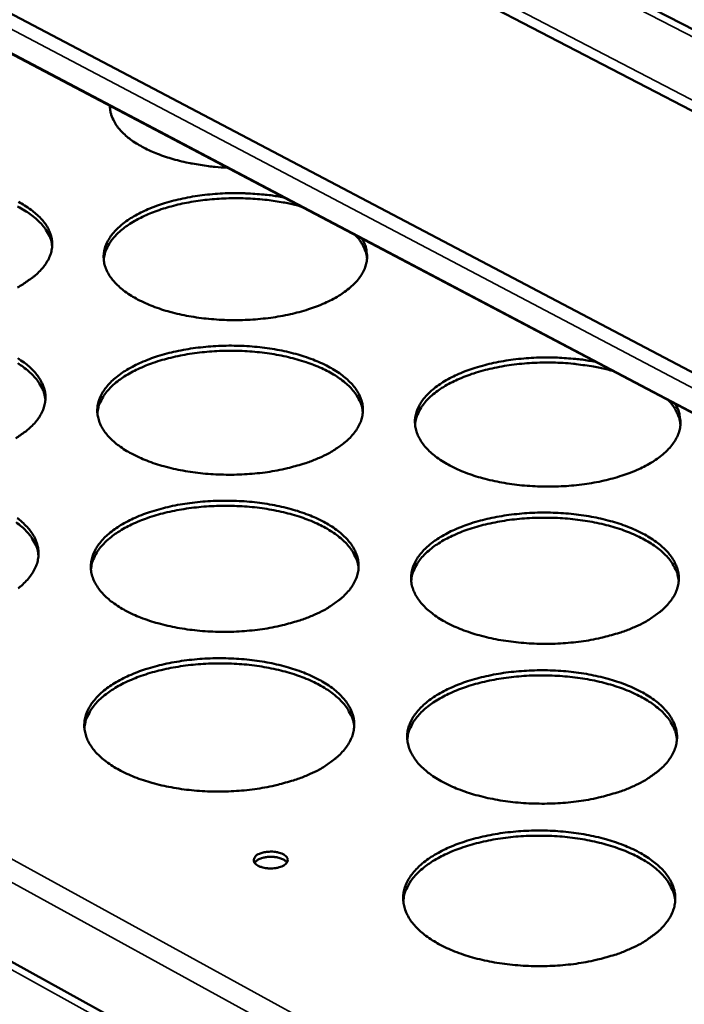
# Model space of a CAD drawing. Units: millimetres. Extents: x 65 to 5840, y 100 to 4100.
# Drawn here: x 4952 to 5014, y 3461 to 3553 of the extents above; entities that cross this region are included whole.
import ezdxf

# ---------------------------------------------------------------- set-up
doc = ezdxf.new("R2010")
doc.units = ezdxf.units.MM
doc.header["$LTSCALE"] = 20
doc.layers.add('Visible (ISO)', color=7, linetype='Continuous', lineweight=50)
doc.layers.add('Visible Narrow (ISO)', color=7, linetype='Continuous', lineweight=35)

msp = doc.modelspace()

# ---------------------------------------------------------------- linework, layer by layer
at = {"layer": 'Visible (ISO)'}
for p, q in [((4842.307, 3641.563), (5379.372, 3363.799)), ((5378.403, 3355.83), (4837.959, 3636.489)), ((4834.53, 3614.896), (5375.432, 3330.331)), ((5374.988, 3326.364), (4836.215, 3610.377)), ((4960.053, 3545.096), (4960.025, 3544.854)), ((4850.338, 3519.902), (5366.185, 3235.604))]:
    msp.add_line(p, q, dxfattribs=at)
at = {"layer": 'Visible (ISO)', "flags": 128}
for points in [[(4971.063, 3539.292, -0.009359), (4969.911, 3539.366, -0.017134), (4969.285, 3539.44, -0.001321), (4967.785, 3539.673, -0.009258), (4967.572, 3539.711, -0.010618), (4966.785, 3539.882, -0.010036), (4965.962, 3540.098, -0.012129), (4965.246, 3540.32, -0.011265), (4964.488, 3540.595, -0.014343), (4963.857, 3540.86, -0.013112), (4963.184, 3541.189, -0.017527), (4962.647, 3541.493, -0.01585), (4962.077, 3541.867, -0.021982), (4961.64, 3542.205, -0.019886), (4961.189, 3542.616, -0.0278), (4960.857, 3542.984, -0.02561), (4960.542, 3543.419, -0.034191), (4960.408, 3543.659, -0.014284), (4960.147, 3544.259, -0.056972), (4960.059, 3544.576, -0.034428), (4960.012, 3545.117)], [(4983.743, 3532.608, -0.039964), (4984.023, 3532.074, -0.059866), (4984.136, 3531.686, -0.017805), (4984.221, 3531.03, -0.041418), (4984.224, 3530.746, -0.039644), (4984.15, 3530.263, -0.040488), (4984.004, 3529.809, -0.032357), (4983.764, 3529.323, -0.034334), (4983.48, 3528.899, -0.024677), (4983.076, 3528.428, -0.027097), (4982.666, 3528.039, -0.018987), (4982.11, 3527.602, -0.021128), (4981.581, 3527.251, -0.015207), (4980.894, 3526.864, -0.016822), (4980.252, 3526.554, -0.012739), (4979.457, 3526.227, -0.013869), (4978.712, 3525.966, -0.01114), (4977.833, 3525.707, -0.011892), (4977, 3525.502, -0.010145), (4976.062, 3525.315, -0.010611), (4975.158, 3525.174, -0.009607), (4974.185, 3525.061, -0.009844), (4973.232, 3524.989, -0.009449), (4972.25, 3524.952, -0.009489), (4971.271, 3524.953, -0.009651), (4970.304, 3524.99, -0.009497), (4969.323, 3525.066, -0.010238), (4968.396, 3525.174, -0.009872), (4967.439, 3525.326, -0.011289), (4966.573, 3525.5, -0.010663), (4965.665, 3525.726, -0.01295), (4964.879, 3525.96, -0.011987), (4964.045, 3526.255, -0.015457), (4963.357, 3526.542, -0.014053), (4962.62, 3526.902, -0.019154), (4962.041, 3527.233, -0.017223), (4961.426, 3527.648, -0.024421), (4960.963, 3528.019, -0.022053), (4960.492, 3528.476, -0.03128), (4960.152, 3528.884, -0.029008), (4959.841, 3529.365, -0.038343), (4959.633, 3529.807, -0.036987), (4959.489, 3530.292, -0.041907), (4959.427, 3530.76, -0.041779), (4959.444, 3531.234, -0.038775), (4959.54, 3531.718, -0.039862), (4959.707, 3532.168, -0.031141), (4959.969, 3532.653, -0.033289), (4960.271, 3533.071, -0.023683), (4960.696, 3533.538, -0.026136), (4961.121, 3533.92, -0.018304), (4961.694, 3534.35, -0.020402), (4962.236, 3534.694, -0.01475), (4962.936, 3535.073, -0.01631), (4963.589, 3535.375, -0.012428), (4964.392, 3535.692, -0.013513), (4965.144, 3535.945, -0.010926), (4966.027, 3536.195, -0.011645), (4966.865, 3536.391, -0.009998), (4967.803, 3536.569, -0.010439), (4968.707, 3536.702, -0.009509), (4969.676, 3536.805, -0.009726), (4970.627, 3536.87, -0.00939), (4971.602, 3536.899, -0.009411), (4972.576, 3536.891, -0.009625), (4972.825, 3536.879, -0.001426), (4974.506, 3536.765, -0.018273), (4975.157, 3536.694, -0.009718), (4976.371, 3536.494)], [(4951.415, 3536.066, -0.019114), (4951.986, 3535.739, -0.017166), (4952.595, 3535.33, -0.024363), (4953.052, 3534.964, -0.021975), (4953.519, 3534.513, -0.031186), (4953.857, 3534.11, -0.028879), (4954.166, 3533.634, -0.038203), (4954.373, 3533.197, -0.03679), (4954.518, 3532.715, -0.041762), (4954.581, 3532.25, -0.041564), (4954.567, 3531.779, -0.038697), (4954.474, 3531.298, -0.039712), (4954.31, 3530.849, -0.03114), (4954.053, 3530.365, -0.033224), (4953.755, 3529.947, -0.023718), (4953.335, 3529.48, -0.026122), (4952.913, 3529.095, -0.018343), (4952.689, 3528.925, -0.004803), (4951.806, 3528.316, -0.030393), (4951.312, 3528.025, -0.018564)], [(4977.961, 3535.656, 0.009633), (4976.891, 3535.92, 0.018283), (4976.321, 3536.028, 0.0014), (4974.807, 3536.253, 0.009547), (4974.584, 3536.281, 0.00884), (4973.68, 3536.361, 0.009001), (4972.789, 3536.409, 0.008764), (4971.881, 3536.424, 0.008769), (4970.973, 3536.408, 0.008976), (4970.081, 3536.361, 0.008825), (4969.176, 3536.281, 0.009498), (4968.318, 3536.172, 0.009175), (4967.435, 3536.028, 0.010392), (4966.63, 3535.863, 0.009862), (4965.788, 3535.655, 0.011765), (4965.051, 3535.438, 0.010969), (4964.271, 3535.17, 0.013787), (4963.615, 3534.908, 0.012643), (4962.915, 3534.584, 0.016703), (4962.351, 3534.282, 0.015127), (4961.751, 3533.909, 0.020809), (4961.286, 3533.572, 0.018788), (4960.803, 3533.159, 0.026281), (4960.443, 3532.79, 0.024047), (4960.091, 3532.35, 0.032626), (4959.943, 3532.113, 0.0133), (4959.633, 3531.5, 0.055314), (4959.524, 3531.182, 0.032974), (4959.437, 3530.627)], [(4954.578, 3531.897, 0.033802), (4954.47, 3532.476, 0.056715), (4954.344, 3532.804, 0.013919), (4953.996, 3533.434, 0.03334), (4953.826, 3533.682, 0.024088), (4953.432, 3534.135, 0.026462), (4953.034, 3534.509, 0.018661), (4952.499, 3534.928, 0.020751), (4951.989, 3535.266, 0.014998), (4951.33, 3535.638, 0.016587)], [(4984.223, 3530.73, 0.029083), (4984.145, 3531.21, 0.049416), (4984.055, 3531.483, 0.010652), (4983.895, 3531.826, 0.009134), (4983.692, 3532.219, 0.042243), (4983.5, 3532.512, 0.026841), (4983.138, 3532.927)], [(4979.751, 3512.003, -0.011994), (4978.743, 3511.593, -0.022742), (4978.197, 3511.413, -0.002144), (4976.739, 3511.014, -0.011847), (4976.473, 3510.949, -0.010149), (4975.53, 3510.763, -0.0106), (4974.621, 3510.622, -0.009628), (4973.644, 3510.51, -0.009856), (4972.687, 3510.439, -0.009482), (4971.701, 3510.404, -0.009515), (4970.719, 3510.406, -0.009691), (4969.75, 3510.445, -0.009534), (4968.766, 3510.523, -0.010282), (4967.836, 3510.634, -0.009915), (4966.877, 3510.788, -0.011333), (4966.009, 3510.965, -0.01071), (4965.099, 3511.193, -0.012987), (4964.312, 3511.431, -0.012032), (4963.476, 3511.73, -0.015473), (4962.785, 3512.02, -0.014086), (4962.047, 3512.383, -0.019121), (4961.465, 3512.719, -0.017222), (4960.849, 3513.138, -0.024285), (4960.383, 3513.513, -0.021966), (4959.91, 3513.974, -0.03097), (4959.567, 3514.387, -0.028738), (4959.253, 3514.872, -0.037828), (4959.043, 3515.319, -0.036473), (4958.895, 3515.809, -0.041345), (4958.83, 3516.283, -0.041194), (4958.844, 3516.762, -0.038454), (4958.936, 3517.251, -0.0395), (4959.1, 3517.707, -0.031123), (4959.358, 3518.197, -0.033211), (4959.656, 3518.622, -0.023813), (4960.077, 3519.094, -0.026221), (4960.499, 3519.483, -0.018461), (4961.068, 3519.919, -0.020542), (4961.608, 3520.27, -0.014891), (4962.304, 3520.655, -0.016452), (4962.955, 3520.963, -0.012546), (4963.755, 3521.287, -0.013639), (4964.506, 3521.546, -0.01102), (4965.387, 3521.803, -0.011749), (4966.224, 3522.005, -0.010071), (4967.162, 3522.189, -0.010522), (4968.066, 3522.328, -0.00956), (4969.037, 3522.438, -0.009788), (4969.988, 3522.508, -0.009418), (4970.967, 3522.543, -0.009452), (4971.943, 3522.54, -0.009625), (4972.906, 3522.501, -0.009469), (4973.883, 3522.424, -0.010209), (4974.807, 3522.315, -0.009843), (4975.76, 3522.163, -0.011245), (4976.624, 3521.987, -0.010624), (4977.529, 3521.762, -0.012872), (4978.314, 3521.527, -0.011923), (4979.147, 3521.231, -0.015318), (4979.837, 3520.944, -0.013938), (4980.574, 3520.584, -0.018907), (4981.156, 3520.251, -0.01701), (4981.775, 3519.836, -0.023997), (4982.242, 3519.463, -0.021659), (4982.72, 3519.005, -0.030625), (4983.067, 3518.595, -0.028328), (4983.386, 3518.111, -0.037543), (4983.602, 3517.667, -0.036076), (4983.756, 3517.177, -0.041324), (4983.828, 3516.705, -0.041051), (4983.821, 3516.225, -0.038755), (4983.735, 3515.737, -0.03968), (4983.578, 3515.279, -0.031537), (4983.327, 3514.788, -0.033535), (4983.033, 3514.361, -0.024157), (4982.618, 3513.887, -0.026528), (4982.199, 3513.495, -0.018706), (4981.974, 3513.32, -0.004964), (4981.096, 3512.703, -0.030884), (4980.602, 3512.405, -0.018907), (4979.751, 3512.003)], [(4983.826, 3516.283, 0.033669), (4983.722, 3516.872, 0.056459), (4983.597, 3517.207, 0.013818), (4983.249, 3517.85, 0.033235), (4983.08, 3518.102, 0.024152), (4982.687, 3518.565, 0.026489), (4982.288, 3518.948, 0.018768), (4981.751, 3519.377, 0.02084), (4981.239, 3519.724, 0.015112), (4980.578, 3520.105, 0.016694), (4979.959, 3520.412, 0.012678), (4979.194, 3520.736, 0.013804), (4978.476, 3520.996, 0.011072), (4977.63, 3521.256, 0.011837), (4976.828, 3521.463, 0.010046), (4975.921, 3521.655, 0.010535), (4975.051, 3521.802, 0.009455), (4974.107, 3521.923, 0.009725), (4973.187, 3522.005, 0.009221), (4972.229, 3522.054, 0.009305), (4971.28, 3522.068, 0.009316), (4970.331, 3522.046, 0.009224), (4969.374, 3521.988, 0.00975), (4968.455, 3521.898, 0.009471), (4967.514, 3521.769, 0.010577), (4966.646, 3521.614, 0.010078), (4965.743, 3521.414, 0.011903), (4964.945, 3521.2, 0.011124), (4964.102, 3520.932, 0.013903), (4963.39, 3520.665, 0.012759), (4962.63, 3520.334, 0.016838), (4962.017, 3520.022, 0.015234), (4961.362, 3519.634, 0.021044), (4960.856, 3519.283, 0.018953), (4960.327, 3518.849, 0.026758), (4959.935, 3518.462, 0.024419), (4959.551, 3517.996, 0.033525), (4959.386, 3517.741, 0.014), (4959.051, 3517.096, 0.056779), (4958.932, 3516.758, 0.033945), (4958.839, 3516.169)], [(4951.331, 3521.361, -0.017253), (4951.943, 3520.946, -0.024394), (4952.405, 3520.574, -0.022033), (4952.875, 3520.116, -0.031119), (4953.215, 3519.706, -0.028847), (4953.527, 3519.223, -0.03798), (4953.735, 3518.778, -0.036587), (4953.881, 3518.289, -0.041419), (4953.945, 3517.817, -0.041225), (4953.93, 3517.338, -0.038409), (4953.836, 3516.849, -0.039418), (4953.671, 3516.392, -0.031022), (4953.412, 3515.901, -0.033076), (4953.111, 3515.476, -0.023723), (4952.688, 3515.001, -0.026095), (4952.262, 3514.61, -0.018401), (4952.036, 3514.437, -0.004826), (4951.146, 3513.818, -0.030483)], [(4953.941, 3517.462, 0.033671), (4953.833, 3518.051, 0.056475), (4953.707, 3518.385, 0.013821), (4953.355, 3519.025, 0.033231), (4953.184, 3519.276, 0.024126), (4952.788, 3519.736, 0.026468), (4952.386, 3520.117, 0.018742), (4951.847, 3520.543, 0.020815), (4951.332, 3520.886, 0.015088)], [(5013.208, 3517.075, -0.0394), (5013.5, 3516.532, -0.059065), (5013.62, 3516.138, -0.017401), (5013.716, 3515.47, -0.040853), (5013.724, 3515.181, -0.039643), (5013.658, 3514.692, -0.040399), (5013.517, 3514.229, -0.032739), (5013.285, 3513.736, -0.034625), (5013.005, 3513.303, -0.02513), (5012.607, 3512.825, -0.027509), (5012.199, 3512.429, -0.019366), (5011.647, 3511.985, -0.021512), (5011.119, 3511.627, -0.0155), (5010.433, 3511.233, -0.017138), (5009.791, 3510.918, -0.012964), (5008.995, 3510.585, -0.014119), (5008.249, 3510.32, -0.011316), (5007.367, 3510.056, -0.01209), (5006.531, 3509.847, -0.010285), (5005.588, 3509.657, -0.010768), (5004.68, 3509.513, -0.009718), (5003.701, 3509.398, -0.00997), (5002.742, 3509.324, -0.009536), (5001.752, 3509.287, -0.009588), (5000.767, 3509.287, -0.009715), (4999.791, 3509.325, -0.009574), (4998.802, 3509.401, -0.010278), (4997.865, 3509.512, -0.009925), (4996.899, 3509.665, -0.011297), (4996.022, 3509.843, -0.01069), (4995.104, 3510.071, -0.012914), (4994.308, 3510.31, -0.011978), (4993.463, 3510.61, -0.015354), (4992.764, 3510.902, -0.013989), (4992.017, 3511.267, -0.018945), (4991.427, 3511.604, -0.017065), (4990.801, 3512.026, -0.024052), (4990.329, 3512.403, -0.021735), (4989.846, 3512.867, -0.030717), (4989.497, 3513.282, -0.028453), (4989.175, 3513.771, -0.03768), (4988.959, 3514.22, -0.03627), (4988.805, 3514.714, -0.041473), (4988.735, 3515.189, -0.041269), (4988.744, 3515.672, -0.038843), (4988.833, 3516.163, -0.039839), (4988.994, 3516.622, -0.031545), (4989.25, 3517.114, -0.033608), (4989.547, 3517.54, -0.024126), (4989.967, 3518.014, -0.026547), (4990.39, 3518.404, -0.018667), (4990.96, 3518.841, -0.020775), (4991.501, 3519.192, -0.01503), (4992.2, 3519.577, -0.016614), (4992.853, 3519.884, -0.012644), (4993.657, 3520.207, -0.013754), (4994.411, 3520.464, -0.011095), (4995.297, 3520.719, -0.011835), (4996.137, 3520.918, -0.010133), (4997.081, 3521.099, -0.01059), (4997.989, 3521.235, -0.009616), (4998.965, 3521.34, -0.009847), (4999.921, 3521.406, -0.009474), (5000.904, 3521.436, -0.009507), (5001.884, 3521.428, -0.009686), (5002.137, 3521.416, -0.001443), (5003.832, 3521.3, -0.018366), (5004.49, 3521.229, -0.009779), (5005.715, 3521.025)], [(5007.321, 3520.179, 0.010292), (5006.161, 3520.465, 0.019438), (5005.539, 3520.58, 0.001593), (5003.907, 3520.81, 0.010189), (5003.651, 3520.84, 0.009495), (5002.671, 3520.916, 0.009635), (5001.704, 3520.954, 0.009508), (5000.727, 3520.955, 0.009457), (4999.745, 3520.918, 0.00988), (4998.795, 3520.846, 0.009631), (4997.823, 3520.734, 0.01066), (4996.921, 3520.593, 0.010182), (4995.984, 3520.406, 0.01195), (4995.152, 3520.201, 0.011185), (4994.274, 3519.941, 0.013929), (4993.529, 3519.68, 0.012788), (4992.735, 3519.352, 0.016871), (4992.092, 3519.041, 0.015249), (4991.405, 3518.652, 0.021136), (4990.873, 3518.299, 0.018998), (4990.316, 3517.859, 0.027012), (4989.903, 3517.467, 0.024596), (4989.497, 3516.992, 0.034085), (4989.321, 3516.729, 0.014456), (4988.967, 3516.072, 0.057735), (4988.842, 3515.727, 0.034563), (4988.741, 3515.122)], [(5013.719, 3515.103, 0.029639), (5013.64, 3515.606, 0.050239), (5013.547, 3515.892, 0.011016), (5013.38, 3516.252, 0.009416), (5013.166, 3516.664, 0.042806), (5012.964, 3516.972, 0.027307), (5012.583, 3517.405)], [(4979.313, 3497.246, -0.012073), (4978.297, 3496.828, -0.022872), (4977.746, 3496.646, -0.00217), (4976.277, 3496.24, -0.011926), (4976.008, 3496.174, -0.010227), (4975.057, 3495.984, -0.010679), (4974.141, 3495.84, -0.009705), (4973.156, 3495.727, -0.009934), (4972.191, 3495.654, -0.009559), (4971.197, 3495.618, -0.009592), (4970.207, 3495.62, -0.00977), (4969.229, 3495.66, -0.009612), (4968.238, 3495.739, -0.010364), (4967.301, 3495.851, -0.009995), (4966.334, 3496.007, -0.011418), (4965.458, 3496.188, -0.010794), (4964.541, 3496.419, -0.013074), (4963.747, 3496.661, -0.01212), (4962.905, 3496.964, -0.015559), (4962.208, 3497.259, -0.014177), (4961.464, 3497.628, -0.019192), (4960.878, 3497.969, -0.017308), (4960.256, 3498.394, -0.024313), (4959.787, 3498.777, -0.022023), (4959.31, 3499.245, -0.0309), (4958.964, 3499.664, -0.028703), (4958.649, 3500.157, -0.037603), (4958.436, 3500.611, -0.036269), (4958.288, 3501.109, -0.041002), (4958.223, 3501.59, -0.040855), (4958.236, 3502.078, -0.038165), (4958.33, 3502.575, -0.039204), (4958.495, 3503.038, -0.031002), (4958.755, 3503.536, -0.033061), (4959.056, 3503.968, -0.023817), (4959.48, 3504.448, -0.026192), (4959.907, 3504.843, -0.018519), (4960.479, 3505.286, -0.020579), (4961.024, 3505.643, -0.014966), (4961.726, 3506.034, -0.016517), (4962.382, 3506.348, -0.012625), (4963.189, 3506.678, -0.013714), (4963.946, 3506.941, -0.011099), (4964.835, 3507.202, -0.011827), (4965.678, 3507.408, -0.010148), (4966.624, 3507.595, -0.010599), (4967.536, 3507.737, -0.009636), (4968.514, 3507.848, -0.009865), (4969.474, 3507.92, -0.009495), (4970.46, 3507.956, -0.009528), (4971.444, 3507.953, -0.009704), (4972.415, 3507.914, -0.009547), (4973.4, 3507.836, -0.01029), (4974.331, 3507.725, -0.009923), (4975.292, 3507.57, -0.011328), (4976.163, 3507.392, -0.010707), (4977.076, 3507.163, -0.012958), (4977.867, 3506.924, -0.012009), (4978.707, 3506.624, -0.015402), (4979.402, 3506.332, -0.014027), (4980.145, 3505.967, -0.018977), (4980.732, 3505.629, -0.017095), (4981.356, 3505.207, -0.024025), (4981.827, 3504.828, -0.021715), (4982.308, 3504.363, -0.030558), (4982.658, 3503.946, -0.028296), (4982.98, 3503.455, -0.037323), (4983.197, 3503.003, -0.035877), (4983.352, 3502.505, -0.040983), (4983.424, 3502.026, -0.040714), (4983.417, 3501.538, -0.038462), (4983.331, 3501.042, -0.03938), (4983.172, 3500.576, -0.031412), (4982.919, 3500.077, -0.033381), (4982.622, 3499.643, -0.024161), (4982.205, 3499.162, -0.026498), (4981.781, 3498.763, -0.018765), (4981.554, 3498.585, -0.004988), (4980.669, 3497.957, -0.030976), (4980.171, 3497.655, -0.018958), (4979.313, 3497.246)], [(4983.423, 3501.6, 0.033533), (4983.318, 3502.199, 0.056214), (4983.192, 3502.54, 0.013718), (4982.842, 3503.194, 0.033121), (4982.672, 3503.45, 0.024186), (4982.276, 3503.92, 0.026492), (4981.873, 3504.309, 0.018849), (4981.333, 3504.745, 0.020901), (4980.816, 3505.098, 0.015202), (4980.15, 3505.485, 0.016777), (4979.525, 3505.797, 0.012768), (4978.754, 3506.126, 0.013892), (4978.03, 3506.391, 0.011158), (4977.177, 3506.655, 0.011923), (4976.367, 3506.865, 0.010128), (4975.454, 3507.06, 0.010618), (4974.575, 3507.209, 0.009534), (4973.624, 3507.332, 0.009805), (4972.696, 3507.415, 0.009299), (4971.73, 3507.465, 0.009384), (4970.773, 3507.478, 0.009394), (4969.816, 3507.456, 0.009302), (4968.851, 3507.397, 0.00983), (4967.924, 3507.304, 0.00955), (4966.975, 3507.173, 0.010659), (4966.1, 3507.015, 0.010159), (4965.189, 3506.811, 0.011987), (4964.384, 3506.593, 0.011208), (4963.535, 3506.32, 0.013987), (4962.816, 3506.049, 0.012845), (4962.051, 3505.712, 0.016915), (4961.432, 3505.394, 0.015319), (4960.773, 3505, 0.021097), (4960.262, 3504.642, 0.019025), (4959.73, 3504.201, 0.026747), (4959.334, 3503.807, 0.02444), (4958.947, 3503.334, 0.033395), (4958.782, 3503.075, 0.013888), (4958.444, 3502.418, 0.056515), (4958.325, 3502.075, 0.033793), (4958.232, 3501.476)], [(4951.281, 3506.328, -0.024423), (4951.747, 3505.949, -0.022091), (4952.22, 3505.485, -0.031049), (4952.564, 3505.068, -0.028813), (4952.877, 3504.577, -0.037754), (4953.087, 3504.125, -0.036382), (4953.234, 3503.629, -0.041075), (4953.298, 3503.148, -0.040886), (4953.283, 3502.662, -0.038121), (4953.188, 3502.165, -0.039122), (4953.022, 3501.701, -0.030902), (4952.76, 3501.202, -0.032926), (4952.456, 3500.769, -0.023728), (4952.03, 3500.287, -0.026066), (4951.6, 3499.889, -0.018458), (4951.372, 3499.713, -0.004848)], [(5009.527, 3496.118, -0.012194), (5008.518, 3495.7, -0.023098), (5007.971, 3495.518, -0.002212), (5006.511, 3495.112, -0.012044), (5006.241, 3495.045, -0.010289), (5005.293, 3494.855, -0.010757), (5004.38, 3494.712, -0.009739), (5003.397, 3494.598, -0.009982), (5002.434, 3494.525, -0.009569), (5001.441, 3494.489, -0.009615), (5000.451, 3494.491, -0.009755), (4999.473, 3494.531, -0.009611), (4998.482, 3494.61, -0.010322), (4997.542, 3494.723, -0.009968), (4996.574, 3494.879, -0.011341), (4995.694, 3495.059, -0.010736), (4994.775, 3495.291, -0.012951), (4993.976, 3495.533, -0.012022), (4993.13, 3495.836, -0.015369), (4992.428, 3496.132, -0.01402), (4991.679, 3496.5, -0.01891), (4991.087, 3496.842, -0.017063), (4990.459, 3497.267, -0.023917), (4989.983, 3497.65, -0.021648), (4989.499, 3498.118, -0.030411), (4989.147, 3498.538, -0.028188), (4988.823, 3499.031, -0.037172), (4988.603, 3499.485, -0.035764), (4988.446, 3499.984, -0.040907), (4988.373, 3500.465, -0.04068), (4988.379, 3500.953, -0.038503), (4988.464, 3501.449, -0.039459), (4988.621, 3501.915, -0.031513), (4988.872, 3502.412, -0.033516), (4989.167, 3502.845, -0.024253), (4989.582, 3503.325, -0.026626), (4990.002, 3503.721, -0.018827), (4990.568, 3504.164, -0.020916), (4991.107, 3504.522, -0.015175), (4991.801, 3504.913, -0.016759), (4992.452, 3505.227, -0.012766), (4993.254, 3505.557, -0.013883), (4994.006, 3505.821, -0.011194), (4994.89, 3506.082, -0.011943), (4995.729, 3506.288, -0.010209), (4996.672, 3506.475, -0.010677), (4997.581, 3506.617, -0.00967), (4998.558, 3506.729, -0.009912), (4999.515, 3506.8, -0.009504), (5000.502, 3506.836, -0.009551), (5001.484, 3506.834, -0.009689), (5002.456, 3506.794, -0.009545), (5003.441, 3506.716, -0.010248), (5004.375, 3506.605, -0.009896), (5005.337, 3506.45, -0.011252), (5006.212, 3506.272, -0.01065), (5007.127, 3506.043, -0.012836), (5007.922, 3505.804, -0.011913), (5008.766, 3505.504, -0.015216), (5009.466, 3505.211, -0.013873), (5010.215, 3504.846, -0.0187), (5010.808, 3504.507, -0.016854), (5011.437, 3504.085, -0.023634), (5011.915, 3503.706, -0.021347), (5012.404, 3503.24, -0.030072), (5012.759, 3502.824, -0.027787), (5013.09, 3502.332, -0.036884), (5013.314, 3501.881, -0.035367), (5013.478, 3501.382, -0.040868), (5013.558, 3500.903, -0.04052), (5013.559, 3500.413, -0.038785), (5013.481, 3499.918, -0.03962), (5013.33, 3499.451, -0.031923), (5013.086, 3498.953, -0.033833), (5012.796, 3498.517, -0.024603), (5012.387, 3498.036, -0.026936), (5011.97, 3497.637, -0.019079), (5011.743, 3497.457, -0.005132), (5010.871, 3496.83, -0.031387), (5010.377, 3496.527, -0.019259), (5009.527, 3496.118)], [(5013.559, 3500.407, 0.033533), (5013.458, 3501.007, 0.056201), (5013.335, 3501.349, 0.013716), (5012.988, 3502.005, 0.033125), (5012.82, 3502.263, 0.02421), (5012.427, 3502.735, 0.026511), (5012.027, 3503.127, 0.018873), (5011.489, 3503.566, 0.020924), (5010.975, 3503.922, 0.015224), (5010.311, 3504.313, 0.016799), (5009.688, 3504.629, 0.012786), (5008.92, 3504.962, 0.013911), (5008.198, 3505.231, 0.011174), (5007.346, 3505.5, 0.01194), (5006.539, 3505.715, 0.010142), (5005.627, 3505.915, 0.010633), (5004.749, 3506.069, 0.009546), (5003.8, 3506.197, 0.009818), (5002.872, 3506.285, 0.00931), (5001.907, 3506.34, 0.009396), (5000.95, 3506.359, 0.009404), (4999.993, 3506.341, 0.009312), (4999.028, 3506.288, 0.009839), (4998.101, 3506.2, 0.009559), (4997.152, 3506.074, 0.010667), (4996.276, 3505.92, 0.010167), (4995.364, 3505.721, 0.011994), (4994.558, 3505.508, 0.011216), (4993.708, 3505.239, 0.013991), (4992.988, 3504.972, 0.012851), (4992.221, 3504.639, 0.016915), (4991.6, 3504.324, 0.015322), (4990.939, 3503.933, 0.021087), (4990.426, 3503.578, 0.01902), (4989.891, 3503.139, 0.026724), (4989.493, 3502.747, 0.024421), (4989.104, 3502.275, 0.033353), (4988.937, 3502.017, 0.013858), (4988.595, 3501.362, 0.056452), (4988.474, 3501.019, 0.033749), (4988.377, 3500.42)], [(4953.295, 3502.793, 0.033537), (4953.186, 3503.39, 0.056232), (4953.059, 3503.73, 0.013722), (4952.704, 3504.382, 0.033119), (4952.532, 3504.637, 0.024162), (4952.133, 3505.104, 0.026472), (4951.728, 3505.491, 0.018823), (4951.184, 3505.923, 0.020877)], [(4978.868, 3482.245, -0.012152), (4977.844, 3481.821, -0.023003), (4977.288, 3481.636, -0.002197), (4975.808, 3481.223, -0.012005), (4975.535, 3481.155, -0.010307), (4974.577, 3480.962, -0.010758), (4973.652, 3480.816, -0.009784), (4972.66, 3480.7, -0.010012), (4971.686, 3480.626, -0.009639), (4970.685, 3480.589, -0.009671), (4969.686, 3480.591, -0.009851), (4968.701, 3480.631, -0.009692), (4967.701, 3480.711, -0.010447), (4966.756, 3480.825, -0.010077), (4965.781, 3480.984, -0.011505), (4964.898, 3481.167, -0.010879), (4963.974, 3481.402, -0.013163), (4963.173, 3481.647, -0.012209), (4962.324, 3481.955, -0.015645), (4961.622, 3482.255, -0.014269), (4960.872, 3482.63, -0.019264), (4960.28, 3482.977, -0.017395), (4959.655, 3483.409, -0.02434), (4959.181, 3483.797, -0.022079), (4958.701, 3484.272, -0.030827), (4958.352, 3484.699, -0.028667), (4958.034, 3485.2, -0.037376), (4957.82, 3485.662, -0.036062), (4957.671, 3486.168, -0.040659), (4957.605, 3486.657, -0.040517), (4957.619, 3487.152, -0.037876), (4957.714, 3487.657, -0.038906), (4957.88, 3488.129, -0.03088), (4958.142, 3488.634, -0.032908), (4958.446, 3489.074, -0.02382), (4958.873, 3489.561, -0.026162), (4959.304, 3489.964, -0.018577), (4959.881, 3490.413, -0.020615), (4960.431, 3490.777, -0.015042), (4961.138, 3491.175, -0.016583), (4961.801, 3491.494, -0.012704), (4962.613, 3491.829, -0.01379), (4963.378, 3492.097, -0.011178), (4964.273, 3492.362, -0.011905), (4965.124, 3492.572, -0.010227), (4966.077, 3492.762, -0.010677), (4966.997, 3492.907, -0.009714), (4967.983, 3493.02, -0.009943), (4968.951, 3493.093, -0.009573), (4969.945, 3493.13, -0.009606), (4970.937, 3493.128, -0.009783), (4971.916, 3493.088, -0.009625), (4972.909, 3493.009, -0.010372), (4973.848, 3492.896, -0.010004), (4974.817, 3492.739, -0.011413), (4975.695, 3492.558, -0.010791), (4976.615, 3492.326, -0.013045), (4977.413, 3492.083, -0.012097), (4978.259, 3491.779, -0.015487), (4978.96, 3491.482, -0.014117), (4979.709, 3491.111, -0.019047), (4980.302, 3490.767, -0.017179), (4980.929, 3490.338, -0.024052), (4981.405, 3489.953, -0.02177), (4981.89, 3489.48, -0.030488), (4982.242, 3489.056, -0.028262), (4982.566, 3488.558, -0.037101), (4982.785, 3488.098, -0.035676), (4982.942, 3487.593, -0.040642), (4983.014, 3487.105, -0.040377), (4983.007, 3486.609, -0.038169), (4982.92, 3486.105, -0.039079), (4982.76, 3485.631, -0.031285), (4982.505, 3485.125, -0.033225), (4982.205, 3484.683, -0.024163), (4981.784, 3484.194, -0.026466), (4981.357, 3483.788, -0.018824), (4981.128, 3483.607, -0.00501), (4980.235, 3482.969, -0.031067), (4979.733, 3482.662, -0.019009), (4978.868, 3482.245)], [(4983.013, 3486.677, 0.033395), (4982.908, 3487.285, 0.055966), (4982.781, 3487.632, 0.013616), (4982.428, 3488.298, 0.033004), (4982.257, 3488.558, 0.024219), (4981.858, 3489.034, 0.026493), (4981.452, 3489.431, 0.018929), (4980.907, 3489.874, 0.020962), (4980.385, 3490.233, 0.015294), (4979.714, 3490.626, 0.016861), (4979.083, 3490.943, 0.012859), (4978.307, 3491.278, 0.013981), (4977.576, 3491.547, 0.011245), (4976.716, 3491.815, 0.012011), (4975.899, 3492.029, 0.010211), (4974.978, 3492.226, 0.010702), (4974.092, 3492.378, 0.009615), (4973.133, 3492.502, 0.009887), (4972.197, 3492.587, 0.009379), (4971.223, 3492.637, 0.009464), (4970.257, 3492.65, 0.009474), (4969.292, 3492.627, 0.009381), (4968.319, 3492.566, 0.00991), (4967.384, 3492.472, 0.00963), (4966.427, 3492.338, 0.010742), (4965.544, 3492.177, 0.010241), (4964.626, 3491.969, 0.012072), (4963.814, 3491.747, 0.011293), (4962.958, 3491.47, 0.014071), (4962.233, 3491.193, 0.012933), (4961.462, 3490.85, 0.016992), (4960.838, 3490.527, 0.015406), (4960.173, 3490.126, 0.021147), (4959.658, 3489.761, 0.019096), (4959.122, 3489.313, 0.026734), (4958.723, 3488.911, 0.024459), (4958.334, 3488.43, 0.033261), (4958.167, 3488.168, 0.013775), (4957.827, 3487.499, 0.056248), (4957.707, 3487.15, 0.033638), (4957.614, 3486.541)], [(5009.331, 3481.107, -0.012275), (5008.314, 3480.682, -0.023232), (5007.762, 3480.496, -0.00224), (5006.291, 3480.084, -0.012125), (5006.018, 3480.015, -0.010369), (5005.062, 3479.822, -0.010838), (5004.141, 3479.676, -0.009819), (5003.15, 3479.56, -0.010061), (5002.179, 3479.486, -0.009648), (5001.177, 3479.449, -0.009694), (5000.18, 3479.451, -0.009836), (4999.193, 3479.491, -0.00969), (4998.194, 3479.571, -0.010404), (4997.246, 3479.685, -0.01005), (4996.27, 3479.844, -0.011426), (4995.383, 3480.027, -0.010821), (4994.457, 3480.262, -0.013037), (4993.651, 3480.508, -0.01211), (4992.798, 3480.816, -0.015453), (4992.09, 3481.116, -0.01411), (4991.336, 3481.491, -0.01898), (4990.738, 3481.839, -0.017147), (4990.106, 3482.27, -0.023943), (4989.626, 3482.659, -0.021702), (4989.138, 3483.135, -0.03034), (4988.783, 3483.562, -0.028154), (4988.456, 3484.063, -0.03695), (4988.235, 3484.524, -0.035563), (4988.077, 3485.031, -0.040566), (4988.003, 3485.52, -0.040343), (4988.009, 3486.016, -0.038209), (4988.095, 3486.521, -0.039158), (4988.253, 3486.994, -0.031386), (4988.506, 3487.499, -0.033359), (4988.804, 3487.939, -0.024255), (4989.222, 3488.427, -0.026595), (4989.646, 3488.83, -0.018886), (4990.216, 3489.28, -0.020953), (4990.76, 3489.644, -0.015253), (4991.46, 3490.042, -0.016827), (4992.117, 3490.362, -0.012848), (4992.924, 3490.697, -0.013961), (4993.683, 3490.965, -0.011275), (4994.575, 3491.231, -0.012023), (4995.421, 3491.44, -0.010288), (4996.372, 3491.631, -0.010756), (4997.288, 3491.775, -0.009748), (4998.273, 3491.889, -0.009991), (4999.238, 3491.962, -0.009582), (5000.232, 3491.999, -0.009629), (5001.223, 3491.997, -0.009768), (5002.203, 3491.957, -0.009624), (5003.196, 3491.878, -0.010329), (5004.138, 3491.765, -0.009977), (5005.107, 3491.608, -0.011336), (5005.989, 3491.427, -0.010734), (5006.912, 3491.195, -0.012922), (5007.714, 3490.951, -0.011999), (5008.564, 3490.647, -0.015298), (5009.271, 3490.349, -0.013961), (5010.025, 3489.979, -0.018768), (5010.623, 3489.634, -0.016936), (5011.257, 3489.206, -0.02366), (5011.739, 3488.82, -0.021401), (5012.232, 3488.347, -0.030004), (5012.591, 3487.923, -0.027755), (5012.923, 3487.424, -0.036667), (5013.15, 3486.965, -0.035171), (5013.315, 3486.458, -0.04053), (5013.395, 3485.971, -0.040185), (5013.396, 3485.474, -0.038487), (5013.318, 3484.97, -0.039315), (5013.165, 3484.495, -0.031792), (5012.919, 3483.99, -0.033673), (5012.627, 3483.546, -0.024605), (5012.214, 3483.057, -0.026903), (5011.793, 3482.651, -0.019139), (5011.565, 3482.468, -0.005155), (5010.686, 3481.831, -0.03148), (5010.188, 3481.523, -0.019311), (5009.331, 3481.107)], [(5013.396, 3485.471, 0.033393), (5013.295, 3486.08, 0.055951), (5013.171, 3486.428, 0.013613), (5012.822, 3487.096, 0.033006), (5012.652, 3487.357, 0.024242), (5012.257, 3487.837, 0.02651), (5011.853, 3488.236, 0.018952), (5011.312, 3488.682, 0.020984), (5010.792, 3489.044, 0.015315), (5010.124, 3489.442, 0.016882), (5009.495, 3489.763, 0.012877), (5008.721, 3490.102, 0.014), (5007.993, 3490.375, 0.011261), (5007.134, 3490.648, 0.012028), (5006.319, 3490.866, 0.010225), (5005.4, 3491.069, 0.010717), (5004.515, 3491.226, 0.009627), (5003.557, 3491.356, 0.0099), (5002.621, 3491.445, 0.00939), (5001.648, 3491.501, 0.009476), (5000.683, 3491.52, 0.009484), (4999.718, 3491.502, 0.009392), (4998.745, 3491.447, 0.00992), (4997.81, 3491.358, 0.00964), (4996.853, 3491.228, 0.01075), (4995.969, 3491.072, 0.01025), (4995.05, 3490.87, 0.012079), (4994.237, 3490.652, 0.011301), (4993.38, 3490.379, 0.014076), (4992.653, 3490.106, 0.012939), (4991.88, 3489.767, 0.016992), (4991.254, 3489.447, 0.015408), (4990.588, 3489.049, 0.021139), (4990.07, 3488.687, 0.019092), (4989.532, 3488.242, 0.026711), (4989.13, 3487.842, 0.024441), (4988.738, 3487.363, 0.03322), (4988.57, 3487.101, 0.013746), (4988.226, 3486.434, 0.056186), (4988.104, 3486.085, 0.033595), (4988.007, 3485.476)], [(5009.131, 3465.846, -0.012357), (5008.106, 3465.414, -0.023367), (5007.549, 3465.225, -0.002268), (5006.068, 3464.806, -0.012208), (5005.79, 3464.736, -0.010451), (5004.827, 3464.539, -0.01092), (5003.898, 3464.39, -0.0099), (5002.899, 3464.272, -0.010142), (5001.92, 3464.196, -0.009729), (5000.91, 3464.159, -0.009775), (4999.904, 3464.16, -0.009918), (4998.909, 3464.201, -0.009771), (4997.902, 3464.282, -0.010488), (4996.946, 3464.398, -0.010133), (4995.962, 3464.559, -0.011513), (4995.067, 3464.745, -0.010907), (4994.133, 3464.984, -0.013125), (4993.321, 3465.234, -0.012199), (4992.461, 3465.546, -0.015538), (4991.747, 3465.852, -0.014201), (4990.987, 3466.232, -0.019049), (4990.383, 3466.586, -0.017231), (4989.746, 3467.024, -0.023967), (4989.262, 3467.42, -0.021755), (4988.771, 3467.903, -0.030267), (4988.412, 3468.337, -0.028117), (4988.084, 3468.846, -0.036726), (4987.861, 3469.315, -0.035361), (4987.701, 3469.831, -0.040225), (4987.627, 3470.327, -0.040007), (4987.633, 3470.832, -0.037915), (4987.72, 3471.345, -0.038855), (4987.88, 3471.826, -0.031256), (4988.135, 3472.339, -0.0332), (4988.435, 3472.787, -0.024255), (4988.856, 3473.282, -0.026562), (4989.285, 3473.693, -0.018945), (4989.858, 3474.151, -0.02099), (4990.408, 3474.521, -0.015331), (4991.113, 3474.926, -0.016894), (4991.776, 3475.251, -0.01293), (4992.59, 3475.592, -0.01404), (4993.355, 3475.865, -0.011357), (4994.254, 3476.135, -0.012104), (4995.108, 3476.348, -0.010369), (4996.066, 3476.542, -0.010837), (4996.99, 3476.689, -0.009828), (4997.983, 3476.805, -0.010071), (4998.956, 3476.88, -0.009662), (4999.959, 3476.917, -0.009708), (5000.957, 3476.915, -0.009849), (5001.946, 3476.875, -0.009704), (5002.946, 3476.795, -0.010412), (5003.896, 3476.68, -0.010059), (5004.874, 3476.521, -0.011421), (5005.763, 3476.337, -0.010818), (5006.693, 3476.101, -0.013008), (5007.502, 3475.854, -0.012086), (5008.359, 3475.545, -0.015382), (5009.072, 3475.242, -0.014049), (5009.832, 3474.866, -0.018836), (5010.436, 3474.515, -0.017019), (5011.075, 3474.08, -0.023684), (5011.561, 3473.688, -0.021453), (5012.057, 3473.208, -0.029934), (5012.419, 3472.777, -0.02772), (5012.754, 3472.269, -0.036448), (5012.982, 3471.803, -0.034975), (5013.149, 3471.288, -0.04019), (5013.23, 3470.793, -0.03985), (5013.231, 3470.287, -0.03819), (5013.151, 3469.775, -0.039008), (5012.998, 3469.292, -0.031658), (5012.75, 3468.778, -0.03351), (5012.454, 3468.327, -0.024604), (5012.039, 3467.83, -0.026868), (5011.614, 3467.417, -0.019199), (5011.384, 3467.23, -0.005179), (5010.497, 3466.583, -0.031573), (5009.996, 3466.27, -0.019362), (5009.131, 3465.846)], [(5013.231, 3470.287, 0.03325), (5013.129, 3470.907, 0.055698), (5013.004, 3471.261, 0.013508), (5012.652, 3471.941, 0.032885), (5012.482, 3472.206, 0.024271), (5012.084, 3472.692, 0.026507), (5011.676, 3473.099, 0.019031), (5011.131, 3473.552, 0.021043), (5010.607, 3473.921, 0.015407), (5009.933, 3474.325, 0.016966), (5009.299, 3474.651, 0.012969), (5008.518, 3474.995, 0.01409), (5007.784, 3475.273, 0.011349), (5006.918, 3475.551, 0.012117), (5006.096, 3475.773, 0.01031), (5005.169, 3475.979, 0.010803), (5004.276, 3476.138, 0.009709), (5003.31, 3476.27, 0.009983), (5002.366, 3476.361, 0.009471), (5001.385, 3476.417, 0.009557), (5000.411, 3476.435, 0.009565), (4999.438, 3476.417, 0.009473), (4998.457, 3476.361, 0.010002), (4997.514, 3476.27, 0.009721), (4996.548, 3476.138, 0.010834), (4995.657, 3475.979, 0.010333), (4994.73, 3475.773, 0.012165), (4993.91, 3475.551, 0.011387), (4993.046, 3475.273, 0.014161), (4992.313, 3474.995, 0.013027), (4991.534, 3474.65, 0.017069), (4990.902, 3474.324, 0.015495), (4990.231, 3473.92, 0.021189), (4989.709, 3473.551, 0.019163), (4989.166, 3473.098, 0.026696), (4988.761, 3472.691, 0.024458), (4988.367, 3472.204, 0.033084), (4988.198, 3471.938, 0.013632), (4987.851, 3471.259, 0.055916), (4987.728, 3470.904, 0.033438), (4987.631, 3470.285)], [(4974.081, 3474.728, -0.027005), (4974.438, 3474.854, -0.046211), (4974.655, 3474.896, -0.010699), (4975.119, 3474.933, -0.025215), (4975.316, 3474.934, -0.027839), (4975.616, 3474.904, -0.024682), (4975.949, 3474.835, -0.040346), (4976.189, 3474.751, -0.035308), (4976.446, 3474.616, -0.069225), (4976.612, 3474.477, -0.077291), (4976.719, 3474.315, -0.105289), (4976.756, 3474.15, -0.105502), (4976.722, 3473.985, -0.078179), (4976.618, 3473.822, -0.069816), (4976.454, 3473.681, -0.035681), (4976.201, 3473.544, -0.040646), (4975.962, 3473.458, -0.024748), (4975.63, 3473.385, -0.027959), (4975.33, 3473.352, -0.025188), (4975.006, 3473.352, -0.024155), (4974.668, 3473.384, -0.032638), (4974.399, 3473.441, -0.027664), (4974.091, 3473.547, -0.052331), (4973.881, 3473.658, -0.051748), (4973.698, 3473.812, -0.089761), (4973.592, 3473.97, -0.101199), (4973.557, 3474.135, -0.101513), (4973.579, 3474.249, -0.049165), (4973.692, 3474.459, -0.093266), (4973.85, 3474.619, -0.082007), (4974.081, 3474.728)], [(4976.681, 3473.906, 0.039582), (4976.482, 3474.106, 0.069888), (4976.347, 3474.193, 0.021542), (4976.013, 3474.328, 0.036225), (4975.806, 3474.385, 0.024254), (4975.468, 3474.436, 0.026372), (4975.153, 3474.451, 0.026442), (4974.84, 3474.433, 0.024268), (4974.502, 3474.379, 0.036428), (4974.296, 3474.32, 0.021774), (4973.965, 3474.181, 0.070303), (4973.831, 3474.094, 0.039829), (4973.635, 3473.892)]]:
    msp.add_lwpolyline(points, format="xyb", dxfattribs=at)
at = {"layer": 'Visible Narrow (ISO)'}
for p, q in [((5379.28, 3363.052), (4841.476, 3641.306)), ((4837.986, 3637.465), (5378.533, 3356.908)), ((5375.26, 3328.8), (4833.82, 3613.868)), ((4836.034, 3610.543), (5374.996, 3326.442)), ((4960.084, 3545.079), (4960.048, 3545.064)), ((5366.12, 3234.808), (4849.504, 3519.638)), ((5146.001, 3367.169), (4879.119, 3513.53)), ((5144.954, 3365.439), (4878.142, 3511.925))]:
    msp.add_line(p, q, dxfattribs=at)

doc.saveas('drawing.dxf')
